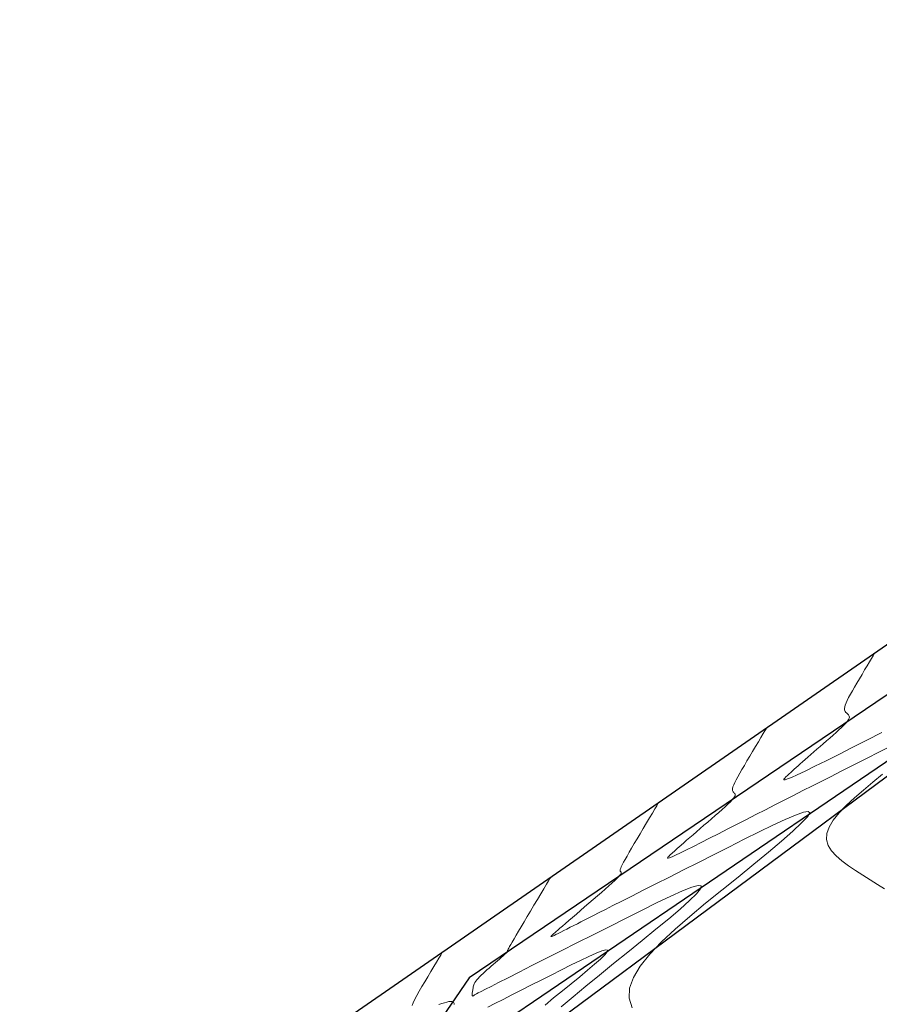
# Model space of a CAD drawing. Units: metres. Extents: x 473882 to 483871, y 1093034 to 1097707.
# Drawn here: x 479747 to 479763, y 1097096 to 1097115 of the extents above; entities that cross this region are included whole.
import ezdxf

# ---------------------------------------------------------------- set-up
doc = ezdxf.new("R2010")
doc.units = ezdxf.units.M
doc.header["$LTSCALE"] = 2.5
doc.header["$MEASUREMENT"] = 0
doc.linetypes.add('Solid', pattern=[0])
for name, color, linetype, lineweight in [('asfalto', 3, 'Continuous', 30), ('cuneta', 1, 'Continuous', 30), ('CURVAS-INTERMEDIAS', 8, 'Continuous', 0), ('linea de propiedad', 6, 'Continuous', 30)]:
    doc.layers.add(name, color=color, linetype=linetype, lineweight=lineweight)

msp = doc.modelspace()

# ---------------------------------------------------------------- linework, layer by layer
at = {"layer": 'asfalto', "color": 1, "linetype": 'Solid', "lineweight": 30, "transparency": 33554687}
msp.add_polyline3d([(479801.8226, 1097084.9798, 973.42), (479802.6626, 1097087.3207, 972.5809), (479803.3109, 1097091.0899, 971.2922), (479803.6178, 1097093.7877, 970.6208), (479801.9056, 1097097.3887, 969.6603), (479799.8264, 1097100.0835, 968.7732), (479798.4583, 1097101.5023, 968.2111), (479790.6703, 1097108.1125, 965.5502), (479789.4355, 1097109.6568, 965.6159), (479780.914, 1097106.3859, 967.6609), (479778.3212, 1097104.8563, 968.533), (479775.984, 1097102.8134, 969.3975), (479771.495, 1097098.9849, 970.898), (479773.4675, 1097095.7683, 971.7034), (479768.7949, 1097092.5276, 972.3702), (479763.1227, 1097088.4545, 972.7664), (479756.1625, 1097095.4777, 972.6495), (479767.4584, 1097103.8656, 971.2335)], dxfattribs=at)
at = {"layer": 'cuneta'}
for points in [[(479805.37, 1097120.0614, 961.9832), (479804.5832, 1097119.6358, 962.0783), (479803.2768, 1097119.0183, 962.3937), (479786.9669, 1097115.0289, 965.8379), (479776.5868, 1097111.2802, 968.1831), (479755.0534, 1097096.6945, 973.1692), (479754.1145, 1097095.3312, 974.3174), (479753.0873, 1097086.6685, 975.0022), (479758.834, 1097079.8495, 975.7309), (479769.2414, 1097069.6466, 978.3829), (479779.6496, 1097060.7366, 980.962), (479783.6937, 1097058.9069, 981.2963)], [(479783.7651, 1097059.8716, 981.1716), (479779.9926, 1097061.4535, 980.9732), (479769.6321, 1097070.4293, 978.3117), (479758.9796, 1097080.9624, 975.6749), (479753.8981, 1097086.9458, 975.0084), (479754.8297, 1097095.28, 974.3024), (479767.4584, 1097103.8656, 971.2335)]]:
    msp.add_polyline3d(points, dxfattribs=at)
at = {"layer": 'CURVAS-INTERMEDIAS'}
for points in [[(479762.8061, 1097101.3083), (479762.5249, 1097101.1647), (479762.2535, 1097101.0266), (479761.997, 1097100.8966), (479761.7603, 1097100.7776), (479761.5484, 1097100.6722), (479761.3662, 1097100.5831), (479761.2187, 1097100.5131), (479761.1091, 1097100.4641), (479761.0342, 1097100.4341), (479760.9891, 1097100.4205), (479760.9687, 1097100.4205), (479760.9681, 1097100.4314), (479760.9824, 1097100.4505), (479761.0065, 1097100.475), (479761.0357, 1097100.5023), (479761.0657, 1097100.5301), (479761.0963, 1097100.5583), (479761.1278, 1097100.5873), (479761.1608, 1097100.6174), (479761.1958, 1097100.6492), (479761.2333, 1097100.683), (479761.2738, 1097100.7192), (479761.3177, 1097100.7582), (479761.3654, 1097100.8003), (479761.4166, 1097100.8451), (479761.4707, 1097100.8924), (479761.5274, 1097100.9417), (479761.586, 1097100.9925), (479761.6461, 1097101.0446), (479761.7072, 1097101.0974), (479761.7688, 1097101.1507), (479761.8303, 1097101.2039), (479761.8906, 1097101.2565), (479761.9485, 1097101.3077), (479762.003, 1097101.3569), (479762.0527, 1097101.4035), (479762.0967, 1097101.4467), (479762.1336, 1097101.486), (479762.1623, 1097101.5206), (479762.182, 1097101.5501), (479762.1935, 1097101.575), (479762.198, 1097101.5958), (479762.1966, 1097101.6134), (479762.1906, 1097101.6283), (479762.1811, 1097101.6412), (479762.1692, 1097101.6528), (479762.1561, 1097101.6637), (479762.143, 1097101.6746), (479762.1307, 1097101.6864), (479762.12, 1097101.6999), (479762.1118, 1097101.7159), (479762.1068, 1097101.7354), (479762.1059, 1097101.7591), (479762.1098, 1097101.788), (479762.1195, 1097101.8228), (479762.1354, 1097101.8642), (479762.1574, 1097101.9121), (479762.1848, 1097101.9662), (479762.2172, 1097102.026), (479762.2541, 1097102.0913), (479762.2949, 1097102.1617), (479762.3392, 1097102.2369), (479762.3864, 1097102.3165), (479762.4358, 1097102.3996), (479762.4855, 1097102.4833), (479762.5333, 1097102.5639), (479762.5773, 1097102.6378), (479762.6151, 1097102.7016), (479762.6448, 1097102.7515), (479762.6641, 1097102.7841), (479762.6711, 1097102.7958)], [(479762.9047, 1097101.0146), (479762.7297, 1097100.9263), (479762.5547, 1097100.8379), (479762.3797, 1097100.7495), (479762.2045, 1097100.6609), (479762.0292, 1097100.5722), (479761.8538, 1097100.4834), (479761.6781, 1097100.3943), (479761.5022, 1097100.305), (479761.3261, 1097100.2154), (479761.1497, 1097100.1256), (479760.9731, 1097100.0356), (479760.7963, 1097099.9454), (479760.6194, 1097099.8551), (479760.4425, 1097099.7646), (479760.2654, 1097099.6741), (479760.0883, 1097099.5836), (479759.9117, 1097099.4933), (479759.7382, 1097099.4047), (479759.5708, 1097099.3195), (479759.4125, 1097099.2393), (479759.2665, 1097099.1659), (479759.1358, 1097099.1008), (479759.0233, 1097099.0459), (479758.9323, 1097099.0027), (479758.8647, 1097098.9724), (479758.8185, 1097098.9539), (479758.7907, 1097098.9455), (479758.7781, 1097098.9455), (479758.7777, 1097098.9523), (479758.7865, 1097098.964), (479758.8015, 1097098.9792), (479758.8194, 1097098.996), (479758.8381, 1097099.0132), (479758.8575, 1097099.0311), (479758.8786, 1097099.0504), (479758.9021, 1097099.0718), (479758.929, 1097099.0959), (479758.9599, 1097099.1235), (479758.9957, 1097099.1553), (479759.0373, 1097099.1919), (479759.0852, 1097099.2337), (479759.1388, 1097099.2805), (479759.1973, 1097099.3313), (479759.26, 1097099.3857), (479759.3259, 1097099.4428), (479759.3942, 1097099.502), (479759.4643, 1097099.5625), (479759.5351, 1097099.6238), (479759.6058, 1097099.685), (479759.6754, 1097099.7454), (479759.7423, 1097099.8041), (479759.8056, 1097099.8603), (479759.8638, 1097099.9131), (479759.9158, 1097099.9617), (479759.9602, 1097100.0053), (479759.9958, 1097100.0429), (479760.0219, 1097100.0742), (479760.0391, 1097100.0995), (479760.0489, 1097100.1199), (479760.0523, 1097100.136), (479760.0508, 1097100.1487), (479760.0455, 1097100.1589), (479760.0376, 1097100.1675), (479760.0286, 1097100.1752), (479760.0194, 1097100.1829), (479760.0111, 1097100.1916), (479760.0044, 1097100.2024), (479760.0001, 1097100.2162), (479759.9991, 1097100.234), (479760.0022, 1097100.2569), (479760.0101, 1097100.2858), (479760.0238, 1097100.3218), (479760.0437, 1097100.3656), (479760.0697, 1097100.417), (479760.1013, 1097100.4756), (479760.1379, 1097100.541), (479760.1791, 1097100.6126), (479760.2244, 1097100.6901), (479760.2734, 1097100.773), (479760.3255, 1097100.8609), (479760.38, 1097100.9526), (479760.4349, 1097101.045), (479760.4877, 1097101.1339), (479760.5362, 1097101.2155), (479760.5779, 1097101.2859), (479760.6107, 1097101.341), (479760.632, 1097101.377), (479760.6397, 1097101.3899)], [(479762.8572, 1097098.3671), (479762.7246, 1097098.4525), (479762.5884, 1097098.5391), (479762.4503, 1097098.6264), (479762.3129, 1097098.7139), (479762.1804, 1097098.8024), (479762.0581, 1097098.8928), (479761.9509, 1097098.9862), (479761.864, 1097099.0834), (479761.8023, 1097099.1855), (479761.7709, 1097099.2935), (479761.7749, 1097099.4083), (479761.8176, 1097099.5306), (479761.8957, 1097099.6598), (479762.0041, 1097099.7947), (479762.1378, 1097099.9346), (479762.2916, 1097100.0783), (479762.4607, 1097100.225), (479762.6398, 1097100.3736), (479762.824, 1097100.5232)], [(479758.1125, 1097096.1325), (479758.0607, 1097096.311), (479758.0673, 1097096.5007), (479758.1379, 1097096.7027), (479758.2669, 1097096.9161), (479758.446, 1097097.1391), (479758.6669, 1097097.3702), (479758.9211, 1097097.6077), (479759.2004, 1097097.85), (479759.4964, 1097098.0956), (479759.8008, 1097098.3428), (479760.105, 1097098.5892), (479760.3999, 1097098.8295), (479760.6762, 1097099.0575), (479760.9246, 1097099.267), (479761.1359, 1097099.452), (479761.3006, 1097099.6062), (479761.4096, 1097099.7236), (479761.4536, 1097099.7979), (479761.4263, 1097099.8251), (479761.334, 1097099.8092), (479761.1858, 1097099.7565), (479760.9912, 1097099.673), (479760.7595, 1097099.565), (479760.4998, 1097099.4385), (479760.2216, 1097099.2997), (479759.9341, 1097099.1548), (479759.6456, 1097099.0091), (479759.3605, 1097098.8652), (479759.0824, 1097098.7248), (479758.8147, 1097098.5896), (479758.5609, 1097098.4614), (479758.3244, 1097098.3419), (479758.1088, 1097098.2328), (479757.9173, 1097098.136), (479757.7525, 1097098.0525), (479757.612, 1097097.9813), (479757.4922, 1097097.9205), (479757.3898, 1097097.8684), (479757.3013, 1097097.8233), (479757.2232, 1097097.7835), (479757.152, 1097097.7471), (479757.0843, 1097097.7125), (479757.0173, 1097097.6783), (479756.9515, 1097097.6447), (479756.8881, 1097097.6124), (479756.8281, 1097097.582), (479756.7727, 1097097.5541), (479756.7231, 1097097.5295), (479756.6805, 1097097.5086), (479756.646, 1097097.4923), (479756.6204, 1097097.4808), (479756.6028, 1097097.4738), (479756.5923, 1097097.4706), (479756.5875, 1097097.4706), (479756.5874, 1097097.4731), (479756.5907, 1097097.4776), (479756.5964, 1097097.4833), (479756.6032, 1097097.4897), (479756.6104, 1097097.4964), (479756.6187, 1097097.504), (479756.6294, 1097097.5136), (479756.6434, 1097097.5262), (479756.6621, 1097097.5426), (479756.6864, 1097097.564), (479756.7177, 1097097.5913), (479756.7569, 1097097.6255), (479756.805, 1097097.6672), (479756.861, 1097097.7158), (479756.9239, 1097097.7703), (479756.9925, 1097097.8297), (479757.0657, 1097097.8931), (479757.1424, 1097097.9593), (479757.2213, 1097098.0276), (479757.3014, 1097098.0968), (479757.3814, 1097098.1661), (479757.4601, 1097098.2343), (479757.5362, 1097098.3005), (479757.6082, 1097098.3636), (479757.6749, 1097098.4227), (479757.7349, 1097098.4767), (479757.7868, 1097098.5245), (479757.8294, 1097098.5653), (479757.8618, 1097098.5983), (479757.8848, 1097098.6241), (479757.8997, 1097098.6439), (479757.908, 1097098.6585), (479757.9109, 1097098.6691), (479757.9099, 1097098.6767), (479757.9061, 1097098.6822), (479757.901, 1097098.6867), (479757.8958, 1097098.6912), (479757.8915, 1097098.6969), (479757.8887, 1097098.7049), (479757.8884, 1097098.7164), (479757.8914, 1097098.7326), (479757.8985, 1097098.7546), (479757.9104, 1097098.7836), (479757.9281, 1097098.8208), (479757.952, 1097098.867), (479757.9821, 1097098.9219), (479758.0177, 1097098.9851), (479758.0585, 1097099.056), (479758.1041, 1097099.134), (479758.1539, 1097099.2186), (479758.2076, 1097099.3092), (479758.2646, 1097099.4052), (479758.3243, 1097099.5056), (479758.3842, 1097099.6066), (479758.442, 1097099.704), (479758.495, 1097099.7932), (479758.5408, 1097099.8702), (479758.5766, 1097099.9305), (479758.5999, 1097099.9699), (479758.6083, 1097099.984)], [(479756.7777, 1097096.152), (479757.0032, 1097096.3396), (479757.2459, 1097096.5392), (479757.5016, 1097096.7477), (479757.7659, 1097096.9622), (479758.0345, 1097097.1797), (479758.3023, 1097097.3967), (479758.561, 1097097.6078), (479758.8016, 1097097.8072), (479759.0149, 1097097.989), (479759.1919, 1097098.1474), (479759.3234, 1097098.2764), (479759.4004, 1097098.3701), (479759.4138, 1097098.4228), (479759.3576, 1097098.4305), (479759.2378, 1097098.3971), (479759.0635, 1097098.3286), (479758.8437, 1097098.2306), (479758.5876, 1097098.1092), (479758.3043, 1097097.9702), (479758.0027, 1097097.8195), (479757.6921, 1097097.6629), (479757.3808, 1097097.5057), (479757.0743, 1097097.3509), (479756.7773, 1097097.2009), (479756.4946, 1097097.058), (479756.2311, 1097096.9248), (479755.9914, 1097096.8035), (479755.7805, 1097096.6966), (479755.6029, 1097096.6064), (479755.462, 1097096.5346), (479755.3546, 1097096.4796), (479755.2759, 1097096.4389), (479755.221, 1097096.4102), (479755.1852, 1097096.3911), (479755.1638, 1097096.3791), (479755.152, 1097096.372), (479755.1449, 1097096.3672), (479755.1387, 1097096.3629), (479755.1325, 1097096.359), (479755.1267, 1097096.3558), (479755.1214, 1097096.3536), (479755.1166, 1097096.353), (479755.1125, 1097096.3542), (479755.1094, 1097096.3575), (479755.1072, 1097096.3635), (479755.1062, 1097096.3722), (479755.1062, 1097096.3835), (479755.1071, 1097096.3969), (479755.1088, 1097096.4122), (479755.111, 1097096.429), (479755.1136, 1097096.4469), (479755.1166, 1097096.4654), (479755.1197, 1097096.4844), (479755.1229, 1097096.5035), (479755.1267, 1097096.5228), (479755.1317, 1097096.5425), (479755.1384, 1097096.5631), (479755.1473, 1097096.5845), (479755.1592, 1097096.6072), (479755.1745, 1097096.6314), (479755.1939, 1097096.6572), (479755.2176, 1097096.685), (479755.2454, 1097096.7144), (479755.2766, 1097096.7453), (479755.3107, 1097096.7773), (479755.3472, 1097096.8104), (479755.3853, 1097096.8442), (479755.4246, 1097096.8785), (479755.4645, 1097096.913), (479755.5043, 1097096.9475), (479755.5435, 1097096.9814), (479755.5815, 1097097.0143), (479755.6175, 1097097.0456), (479755.6509, 1097097.0749), (479755.681, 1097097.1015), (479755.7073, 1097097.125), (479755.7291, 1097097.1448), (479755.746, 1097097.1606), (479755.7583, 1097097.1728), (479755.7667, 1097097.1818), (479755.7719, 1097097.1882), (479755.7746, 1097097.1926), (479755.7753, 1097097.1953), (479755.7747, 1097097.197), (479755.7735, 1097097.1982), (479755.7722, 1097097.1995), (479755.7719, 1097097.2021), (479755.7731, 1097097.2074), (479755.7768, 1097097.2167), (479755.7837, 1097097.2312), (479755.7948, 1097097.2524), (479755.8107, 1097097.2814), (479755.8323, 1097097.3198), (479755.8603, 1097097.3683), (479755.8944, 1097097.4268), (479755.9342, 1097097.4946), (479755.9792, 1097097.571), (479756.0291, 1097097.6553), (479756.0834, 1097097.747), (479756.1418, 1097097.8453), (479756.2037, 1097097.9496), (479756.2685, 1097098.0586), (479756.3336, 1097098.1683), (479756.3964, 1097098.274), (479756.4539, 1097098.371), (479756.5036, 1097098.4545), (479756.5425, 1097098.52), (479756.5678, 1097098.5628), (479756.5769, 1097098.578)], [(479753.979, 1097096.1734), (479754, 1097096.2277), (479754.0303, 1097096.2913), (479754.0685, 1097096.3633), (479754.1134, 1097096.4427), (479754.1635, 1097096.5287), (479754.2178, 1097096.6202), (479754.2747, 1097096.716), (479754.3319, 1097096.8123), (479754.387, 1097096.9051), (479754.4375, 1097096.9903), (479754.4811, 1097097.0636), (479754.5153, 1097097.1212), (479754.5376, 1097097.1587), (479754.5455, 1097097.1721)], [(479756.4761, 1097096.1832), (479756.6387, 1097096.3162), (479756.8041, 1097096.4504), (479756.9691, 1097096.5841), (479757.1285, 1097096.7141), (479757.2767, 1097096.837), (479757.4081, 1097096.949), (479757.5171, 1097097.0465), (479757.5982, 1097097.126), (479757.6456, 1097097.1838), (479757.6539, 1097097.2162), (479757.6193, 1097097.221), (479757.5455, 1097097.2004), (479757.4381, 1097097.1582), (479757.3027, 1097097.0978), (479757.1449, 1097097.023), (479756.9703, 1097096.9374), (479756.7846, 1097096.8445), (479756.5932, 1097096.748), (479756.4013, 1097096.6512), (479756.2121, 1097096.5556), (479756.0283, 1097096.4625), (479755.8523, 1097096.3733), (479755.687, 1097096.2891), (479755.535, 1097096.2114), (479755.3989, 1097096.1412)], [(479754.7677, 1097096.196), (479754.767, 1097096.2116), (479754.7633, 1097096.2254), (479754.7558, 1097096.2368), (479754.7435, 1097096.2452), (479754.7254, 1097096.25), (479754.7005, 1097096.2506), (479754.6682, 1097096.2466), (479754.6291, 1097096.2384), (479754.5842, 1097096.2267), (479754.5345, 1097096.2119), (479754.481, 1097096.1947)]]:
    msp.add_lwpolyline(points, dxfattribs=at)
at = {"layer": 'linea de propiedad'}
msp.add_polyline3d([(479800.3672, 1097128.575, 962.4737), (479782.2604, 1097116.3536, 966.6783), (479746.6004, 1097091.6733, 975.4556)], dxfattribs=at)

doc.saveas('drawing.dxf')
